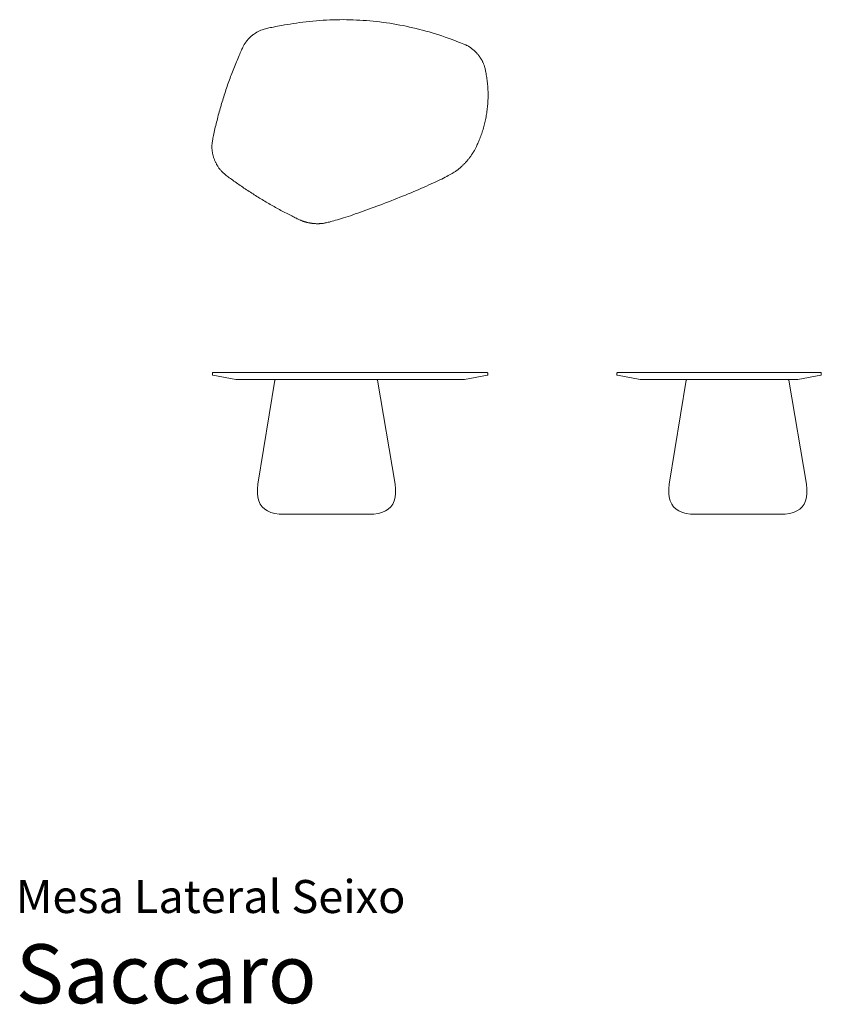
# Model space of a CAD drawing. Units: centimetres. Extents: x 1 to 205, y 0 to 250.
import ezdxf
from ezdxf.enums import TextEntityAlignment as Align

# ---------------------------------------------------------------- set-up
doc = ezdxf.new("R2010")
doc.units = ezdxf.units.CM
doc.layers.get('0').update_dxf_attribs({"lineweight": 0})
doc.styles.add('Saccaro', font='arial.ttf', dxfattribs={"height": 5})
doc.styles.get("Standard").update_dxf_attribs({"font": 'arial.ttf'})

# ---------------------------------------------------------------- blocks, each defined once
blk = doc.blocks.new('SaccaroMesaLateralSeixo01VS')
blk.add_lwpolyline([(61.55, 375.38), (61.21, 375.17), (60.9, 374.97), (60.64, 374.8), (60.42, 374.64), (60.22, 374.49), (60.05, 374.35), (59.89, 374.23), (59.75, 374.1), (59.62, 373.99), (59.5, 373.87), (59.38, 373.76), (59.27, 373.65), (59.17, 373.54), (59.07, 373.43), (58.97, 373.32), (58.88, 373.21), (58.79, 373.1), (58.7, 372.99), (58.61, 372.88), (58.52, 372.76), (58.44, 372.65), (58.36, 372.53), (58.28, 372.41), (58.2, 372.29), (58.12, 372.16), (58.04, 372.03), (57.96, 371.9), (57.88, 371.74), (57.79, 371.57), (57.7, 371.38), (57.59, 371.16), (57.47, 370.91), (57.34, 370.63), (57.2, 370.32), (57.05, 369.98), (56.89, 369.62), (56.73, 369.24), (56.56, 368.85), (56.39, 368.44), (56.21, 368.04), (56.04, 367.63), (55.88, 367.21), (55.71, 366.8), (55.54, 366.39), (55.38, 365.97), (55.22, 365.56), (55.05, 365.14), (54.89, 364.73), (54.74, 364.31), (54.58, 363.89), (54.43, 363.47), (54.27, 363.05), (54.12, 362.62), (53.97, 362.2), (53.83, 361.78), (53.68, 361.35), (53.53, 360.93), (53.39, 360.5), (53.25, 360.08), (53.11, 359.65), (52.97, 359.22), (52.84, 358.79), (52.7, 358.36), (52.57, 357.94), (52.44, 357.51), (52.31, 357.08), (52.19, 356.65), (52.06, 356.22), (51.94, 355.79), (51.82, 355.35), (51.7, 354.92), (51.58, 354.49), (51.46, 354.06), (51.35, 353.63), (51.24, 353.2), (51.13, 352.77), (51.02, 352.34), (50.91, 351.9), (50.81, 351.47), (50.7, 351.04), (50.6, 350.61), (50.51, 350.18), (50.41, 349.77), (50.32, 349.36), (50.24, 348.97), (50.16, 348.6), (50.09, 348.26), (50.03, 347.95), (49.98, 347.66), (49.94, 347.41), (49.9, 347.18), (49.88, 346.97), (49.86, 346.77), (49.84, 346.59), (49.83, 346.42), (49.83, 346.25), (49.83, 346.08), (49.83, 345.91), (49.83, 345.73), (49.84, 345.56), (49.86, 345.39), (49.87, 345.22), (49.89, 345.05), (49.92, 344.87), (49.94, 344.7), (49.97, 344.53), (50.01, 344.36), (50.04, 344.19), (50.08, 344.02), (50.12, 343.84), (50.17, 343.67), (50.22, 343.51), (50.27, 343.34), (50.33, 343.17), (50.39, 343), (50.45, 342.84), (50.51, 342.67), (50.58, 342.51), (50.65, 342.35), (50.72, 342.19), (50.8, 342.03), (50.88, 341.87), (50.96, 341.71), (51.04, 341.56), (51.13, 341.41), (51.22, 341.26), (51.31, 341.11), (51.41, 340.96), (51.51, 340.82), (51.61, 340.67), (51.71, 340.53), (51.82, 340.4), (51.92, 340.26), (52.03, 340.13), (52.15, 340), (52.26, 339.87), (52.38, 339.75), (52.5, 339.62), (52.63, 339.5), (52.77, 339.37), (52.93, 339.24), (53.1, 339.09), (53.28, 338.94), (53.49, 338.78), (53.72, 338.6), (53.97, 338.41), (54.24, 338.21), (54.52, 338), (54.81, 337.79), (55.12, 337.57), (55.43, 337.35), (55.74, 337.12), (56.06, 336.9), (56.38, 336.68), (56.7, 336.46), (57.02, 336.24), (57.34, 336.02), (57.66, 335.8), (57.98, 335.58), (58.31, 335.36), (58.63, 335.15), (58.96, 334.93), (59.29, 334.72), (59.62, 334.5), (59.95, 334.29), (60.28, 334.08), (60.61, 333.87), (60.94, 333.66), (61.27, 333.45), (61.61, 333.24), (61.94, 333.04), (62.27, 332.83), (62.61, 332.63), (62.95, 332.42), (63.28, 332.22), (63.62, 332.02), (63.96, 331.82), (64.3, 331.62), (64.64, 331.43), (64.98, 331.23), (65.32, 331.04), (65.66, 330.85), (66, 330.65), (66.34, 330.46), (66.69, 330.27), (67.03, 330.09), (67.37, 329.9), (67.71, 329.72), (68.06, 329.53), (68.4, 329.35), (68.75, 329.17), (69.09, 328.99), (69.43, 328.82), (69.77, 328.64), (70.11, 328.47), (70.43, 328.31), (70.74, 328.16), (71.03, 328.01), (71.3, 327.88), (71.54, 327.76), (71.76, 327.66), (71.95, 327.57), (72.12, 327.49), (72.27, 327.43), (72.41, 327.37), (72.54, 327.31), (72.66, 327.27), (72.78, 327.22), (72.89, 327.18), (73.01, 327.14), (73.13, 327.1), (73.25, 327.06), (73.37, 327.02), (73.49, 326.98), (73.61, 326.95), (73.73, 326.91), (73.85, 326.88), (73.97, 326.85), (74.09, 326.82), (74.21, 326.79), (74.34, 326.76), (74.46, 326.74), (74.58, 326.71), (74.71, 326.69), (74.83, 326.67), (74.95, 326.65), (75.08, 326.63), (75.2, 326.61), (75.33, 326.6), (75.45, 326.58), (75.57, 326.57), (75.7, 326.55), (75.82, 326.54), (75.95, 326.53), (76.07, 326.53), (76.2, 326.52), (76.32, 326.51), (76.45, 326.51), (76.57, 326.51), (76.7, 326.51), (76.83, 326.51), (76.95, 326.51), (77.08, 326.51), (77.2, 326.52), (77.33, 326.52), (77.45, 326.53), (77.58, 326.54), (77.7, 326.55), (77.83, 326.56), (77.96, 326.58), (78.1, 326.59), (78.25, 326.62), (78.42, 326.65), (78.61, 326.69), (78.83, 326.73), (79.08, 326.79), (79.37, 326.86), (79.69, 326.94), (80.04, 327.03), (80.42, 327.13), (80.84, 327.24), (81.28, 327.37), (81.75, 327.51), (82.24, 327.65), (82.76, 327.81), (83.3, 327.98), (83.86, 328.16), (84.44, 328.35), (85.03, 328.55), (85.65, 328.76), (86.28, 328.98), (86.93, 329.2), (87.59, 329.43), (88.26, 329.67), (88.94, 329.92), (89.64, 330.17), (90.34, 330.43), (91.05, 330.69), (91.77, 330.96), (92.49, 331.23), (93.22, 331.51), (93.94, 331.79), (94.67, 332.07), (95.4, 332.35), (96.13, 332.64), (96.86, 332.93), (97.59, 333.22), (98.31, 333.51), (99.02, 333.8), (99.73, 334.09), (100.43, 334.38), (101.12, 334.67), (101.8, 334.95), (102.46, 335.24), (103.12, 335.52), (103.76, 335.8), (104.38, 336.07), (104.99, 336.35), (105.58, 336.61), (106.15, 336.87), (106.71, 337.13), (107.24, 337.38), (107.74, 337.63), (108.23, 337.86), (108.69, 338.09), (109.12, 338.32), (109.52, 338.53), (109.9, 338.73), (110.25, 338.93), (110.58, 339.11), (110.87, 339.28), (111.13, 339.43), (111.36, 339.57), (111.57, 339.7), (111.75, 339.82), (111.91, 339.93), (112.06, 340.04), (112.19, 340.14), (112.32, 340.23), (112.44, 340.33), (112.56, 340.43), (112.68, 340.53), (112.8, 340.63), (112.92, 340.73), (113.04, 340.83), (113.15, 340.93), (113.27, 341.04), (113.38, 341.14), (113.49, 341.25), (113.61, 341.36), (113.72, 341.47), (113.83, 341.58), (113.94, 341.69), (114.05, 341.8), (114.16, 341.91), (114.26, 342.03), (114.37, 342.14), (114.47, 342.26), (114.58, 342.38), (114.68, 342.5), (114.78, 342.62), (114.88, 342.74), (114.98, 342.86), (115.08, 342.98), (115.17, 343.1), (115.27, 343.22), (115.36, 343.35), (115.46, 343.47), (115.55, 343.6), (115.64, 343.72), (115.73, 343.85), (115.82, 343.98), (115.91, 344.11), (115.99, 344.24), (116.08, 344.37), (116.16, 344.5), (116.24, 344.63), (116.32, 344.76), (116.4, 344.89), (116.48, 345.02), (116.56, 345.16), (116.63, 345.3), (116.71, 345.44), (116.79, 345.59), (116.88, 345.76), (116.97, 345.94), (117.06, 346.14), (117.16, 346.36), (117.27, 346.61), (117.39, 346.88), (117.51, 347.17), (117.64, 347.47), (117.77, 347.78), (117.9, 348.11), (118.03, 348.44), (118.15, 348.78), (118.28, 349.12), (118.39, 349.46), (118.51, 349.81), (118.62, 350.15), (118.73, 350.49), (118.83, 350.84), (118.93, 351.19), (119.02, 351.54), (119.11, 351.89), (119.19, 352.24), (119.27, 352.59), (119.35, 352.94), (119.42, 353.29), (119.49, 353.65), (119.56, 354), (119.62, 354.36), (119.67, 354.71), (119.72, 355.07), (119.77, 355.43), (119.82, 355.79), (119.85, 356.14), (119.89, 356.5), (119.92, 356.86), (119.95, 357.22), (119.97, 357.58), (119.98, 357.94), (120, 358.3), (120.01, 358.66), (120.01, 359.02), (120.01, 359.38), (120.01, 359.74), (120, 360.1), (119.99, 360.46), (119.97, 360.82), (119.95, 361.18), (119.92, 361.54), (119.89, 361.9), (119.86, 362.26), (119.82, 362.62), (119.78, 362.98), (119.73, 363.33), (119.68, 363.69), (119.63, 364.03), (119.57, 364.37), (119.51, 364.69), (119.46, 365), (119.4, 365.28), (119.35, 365.55), (119.29, 365.79), (119.24, 366), (119.19, 366.2), (119.14, 366.38), (119.09, 366.54), (119.04, 366.7), (118.99, 366.85), (118.93, 366.99), (118.88, 367.13), (118.82, 367.27), (118.76, 367.42), (118.69, 367.55), (118.63, 367.69), (118.56, 367.83), (118.49, 367.97), (118.41, 368.1), (118.34, 368.24), (118.26, 368.37), (118.18, 368.5), (118.1, 368.63), (118.01, 368.76), (117.93, 368.88), (117.84, 369.01), (117.75, 369.14), (117.65, 369.26), (117.56, 369.38), (117.46, 369.5), (117.36, 369.62), (117.26, 369.73), (117.16, 369.85), (117.05, 369.96), (116.95, 370.07), (116.84, 370.18), (116.73, 370.29), (116.61, 370.4), (116.5, 370.5), (116.38, 370.61), (116.27, 370.71), (116.15, 370.81), (116.03, 370.9), (115.91, 371), (115.78, 371.09), (115.66, 371.18), (115.53, 371.27), (115.4, 371.36), (115.27, 371.44), (115.14, 371.53), (115.01, 371.61), (114.87, 371.69), (114.73, 371.77), (114.56, 371.85), (114.36, 371.95), (114.11, 372.06), (113.82, 372.18), (113.46, 372.33), (113.03, 372.5), (112.52, 372.7), (111.94, 372.92), (111.29, 373.16), (110.6, 373.42), (109.85, 373.68), (109.08, 373.96), (108.29, 374.23), (107.48, 374.5), (106.66, 374.75), (105.85, 375.01), (105.03, 375.25), (104.21, 375.48), (103.39, 375.7), (102.56, 375.92), (101.73, 376.13), (100.91, 376.32), (100.08, 376.51), (99.24, 376.69), (98.41, 376.86), (97.57, 377.02), (96.73, 377.17), (95.89, 377.32), (95.05, 377.45), (94.21, 377.58), (93.37, 377.69), (92.52, 377.8), (91.68, 377.9), (90.83, 377.99), (89.98, 378.07), (89.14, 378.14), (88.29, 378.2), (87.44, 378.25), (86.59, 378.29), (85.74, 378.33), (84.88, 378.35), (84.03, 378.37), (83.18, 378.38), (82.33, 378.37), (81.48, 378.36), (80.63, 378.34), (79.77, 378.31), (78.92, 378.27), (78.07, 378.22), (77.22, 378.16), (76.37, 378.1), (75.52, 378.02), (74.67, 377.93), (73.82, 377.84), (72.97, 377.74), (72.13, 377.62), (71.31, 377.51), (70.5, 377.39), (69.72, 377.27), (68.98, 377.14), (68.28, 377.03), (67.62, 376.91), (67.02, 376.8), (66.47, 376.7), (65.96, 376.61), (65.5, 376.51), (65.08, 376.43), (64.69, 376.35), (64.34, 376.27), (64.01, 376.19), (63.71, 376.12), (63.43, 376.05), (63.15, 375.97), (62.87, 375.89), (62.58, 375.79), (62.27, 375.67), (61.93, 375.54), (61.55, 375.38)])
blk = doc.blocks.new('SaccaroMesaLateralSeixo01VF')
for points in [[(119.95, 160.03), (119.91, 159.94), (119.83, 159.89), (114.02, 158.81), (113.74, 158.79), (56.13, 158.79), (55.89, 158.81), (50.07, 159.89), (49.99, 159.94), (49.95, 160.03), (49.95, 160.45), (49.99, 160.53), (50.07, 160.57), (119.83, 160.57), (119.91, 160.53), (119.95, 160.45), (119.95, 160.03)], [(65.96, 158.79), (65.9, 158.77), (65.8, 158.63), (61.52, 132.2), (61.39, 130.98), (61.39, 129.87), (61.51, 128.86), (61.76, 127.96), (62.13, 127.16), (62.62, 126.47), (63.24, 125.89), (63.98, 125.41), (64.84, 125.04), (65.83, 124.78), (66.94, 124.62), (68.18, 124.57), (89.51, 124.57), (90.95, 124.62), (92.07, 124.78), (93.05, 125.04), (93.92, 125.41), (94.66, 125.89), (95.28, 126.47), (95.77, 127.16), (96.14, 127.96), (96.38, 128.86), (96.51, 129.87), (96.51, 130.98), (96.38, 132.2), (91.89, 158.63), (91.79, 158.77), (91.73, 158.79)]]:
    blk.add_lwpolyline(points)
blk = doc.blocks.new('SaccaroMesaLateralSeixo01VLE')
for points in [[(507.61, 160.03), (507.64, 159.94), (507.72, 159.89), (513.54, 158.81), (513.82, 158.79), (553.37, 158.79), (553.61, 158.81), (559.43, 159.89), (559.52, 159.94), (559.55, 160.03), (559.55, 160.45), (559.52, 160.53), (559.43, 160.57), (507.73, 160.57), (507.64, 160.53), (507.61, 160.45), (507.61, 160.03)], [(525.37, 158.79), (525.3, 158.77), (525.21, 158.63), (520.92, 132.2), (520.8, 130.98), (520.8, 129.87), (520.92, 128.86), (521.16, 127.96), (521.53, 127.16), (522.03, 126.47), (522.64, 125.89), (523.38, 125.41), (524.25, 125.04), (525.24, 124.78), (526.35, 124.62), (527.58, 124.57), (548.92, 124.57), (550.36, 124.62), (551.47, 124.78), (552.46, 125.04), (553.32, 125.41), (554.07, 125.89), (554.68, 126.47), (555.18, 127.16), (555.54, 127.96), (555.79, 128.86), (555.91, 129.87), (555.91, 130.98), (555.78, 132.2), (551.29, 158.63), (551.2, 158.77), (551.13, 158.79)]]:
    blk.add_lwpolyline(points)

msp = doc.modelspace()

# ---------------------------------------------------------------- block references
for name, p in [('SaccaroMesaLateralSeixo01VS', (0, -128.09)), ('SaccaroMesaLateralSeixo01VF', (0, 0)), ('SaccaroMesaLateralSeixo01VLE', (-354.85, 0))]:
    msp.add_blockref(name, p)

# ---------------------------------------------------------------- texts
for s, height, p in [('Mesa Lateral Seixo', 8.3936, (0, 20.56)), ('Saccaro', 15, (0, -4.44))]:
    msp.add_text(s, height=height).set_placement(p, align=Align.BOTTOM_LEFT)
at = {"style": 'Saccaro'}
msp.add_text('Saccaro', height=15, dxfattribs=at).set_placement((0, -4.44), align=Align.BOTTOM_LEFT)

doc.saveas('drawing.dxf')
